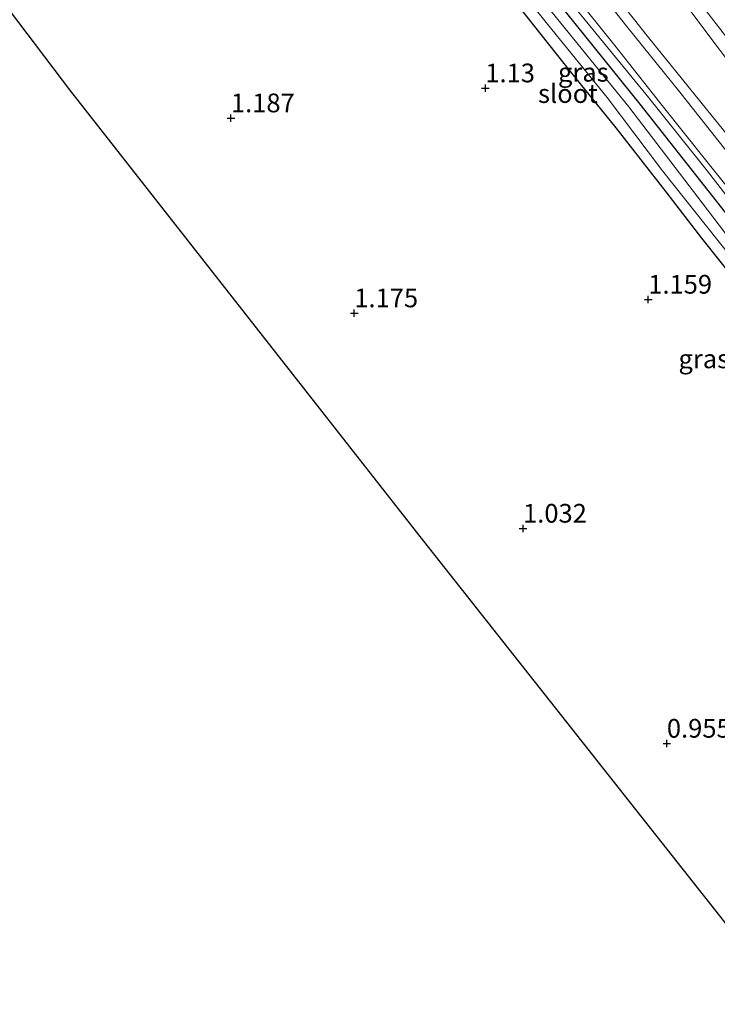
# Model space of a CAD drawing. Units: metres. Extents: x 69997 to 80008, y 399999 to 406253.
# Drawn here: x 71436 to 71529, y 401433 to 401565 of the extents above; entities that cross this region are included whole.
import ezdxf
from ezdxf.enums import TextEntityAlignment as Align

# ---------------------------------------------------------------- set-up
doc = ezdxf.new("R2010")
doc.units = ezdxf.units.M
doc.layers.get('0').update_dxf_attribs({"lineweight": 25})
for name, color, linetype, lineweight in [('B-ME-GW-HOOGTEPUNT-S-B1', 10, 'Continuous', 25), ('B-ME-GW-INSTEEKWATERGANG-L-B1', 10, 'Continuous', 25), ('B-ME-GW-KRUINLIJN-L-B1', 93, 'Continuous', 18), ('B-ME-GW-TEENLIJN-L-B1', 93, 'Continuous', 18), ('B-ME-IE-GRASLAND-GV-B6', 93, 'Continuous', 18), ('B-ME-IE-GRONDWERKLIJN-GROND_INGERICHT-GV-B6', 253, 'Continuous', 18), ('B-ME-KG-KADASTRAAL-OPNAMEDTMGRENS-L-B1', 10, 'Continuous', 25), ('B-ME-OG-WATER-GV-B6', 153, 'Continuous', 18), ('B-ME-VH-VERH_SOORT-BITUMEN-GV-B6', 8, 'IE-TERREINAFSCHEIDING-NATUURLIJK-HOUTWAL', 18)]:
    doc.layers.add(name, color=color, linetype=linetype, lineweight=lineweight)
doc.styles.add('NLCS-ISO', font='NLCS-ISO.TTF')
doc.linetypes.add('IE-TERREINAFSCHEIDING-NATUURLIJK-HOUTWAL', pattern='A,7,-1.5,[67,NLCS.SHX,S=0.75,R=45,X=0,Y=0],-1.5,7,-1.5,[70,NLCS.SHX,S=0.75,R=0,X=0,Y=0],-1.5', length=20)

# ---------------------------------------------------------------- blocks, each defined once
blk = doc.blocks.new('hoogtepunt')
for p, q in [((-0.5, 0), (0.5, 0)), ((0, 0.5), (0, -0.5))]:
    blk.add_line(p, q)

msp = doc.modelspace()

# ---------------------------------------------------------------- linework, layer by layer
at = {"layer": 'B-ME-GW-INSTEEKWATERGANG-L-B1'}
for points in [[(71563.378, 401497.047, 0.885), (71554.144, 401508.353, 0.918), (71547.063, 401517.799, 0.918), (71538.151, 401529.152, 0.848), (71530.111, 401539.199, 0.857), (71518.703, 401553.679, 0.877), (71508.928, 401565.823, 0.951), (71499.562, 401577.716, 0.951), (71489.827, 401590.431, 0.91), (71482.313, 401599.634, 0.922), (71473.516, 401610.337, 0.975), (71465.829, 401620.233, 0.922), (71453.718, 401635.319, 0.934), (71447.191, 401644.074, 0.893), (71437.126, 401656.125, 0.865), (71430.525, 401664.086, 0.779), (71426.121, 401669.152, 0.771)], [(71501.702, 401567.762, 0.812), (71509.352, 401558.051, 0.959), (71515.452, 401550.497, 0.942), (71522.114, 401541.953, 0.946), (71526.91, 401535.784, 0.906), (71532.152, 401529.169, 0.857), (71537.746, 401522.265, 0.902), (71545.742, 401512.064, 0.848), (71550.933, 401504.608, 0.848), (71561.332, 401491.615, 0.991), (71567.939, 401483.055, 1.004), (71573.67, 401475.748, 1.008), (71580.429, 401467.174, 1.065), (71587.454, 401458.105, 1.102), (71595.353, 401448.428, 1.069), (71602.827, 401438.948, 1.061), (71610.643, 401428.933, 1.065)]]:
    msp.add_polyline3d(points, dxfattribs=at)
at = {"layer": 'B-ME-GW-KRUINLIJN-L-B1'}
for points in [[(71620.398, 401426.184, 1.6), (71613.136, 401435.385, 1.637), (71608.136, 401442.283, 1.747), (71602.25, 401449.619, 1.637), (71594.344, 401459.204, 1.612), (71586.621, 401469.44, 1.547), (71579.474, 401478.78, 1.604), (71573.249, 401486.133, 1.616), (71565.786, 401495.539, 1.571), (71556.359, 401507.575, 1.588), (71550.001, 401516.023, 1.555), (71542.7, 401525.609, 1.604), (71535.379, 401534.842, 1.661), (71527.712, 401544.743, 1.567), (71519.857, 401554.542, 1.641), (71509.35, 401567.339, 1.563)], [(71526.871, 401566.993, 5.267), (71532.854, 401559.248, 5.238), (71537.771, 401553.052, 5.271), (71543.673, 401545.776, 5.316), (71550.626, 401536.936, 5.32), (71559.975, 401524.896, 5.312), (71565.504, 401517.876, 5.226), (71570.338, 401511.661, 5.242), (71577.664, 401502.283, 5.222), (71588.394, 401488.934, 5.291), (71594.251, 401481.56, 5.299), (71600.031, 401474.267, 5.299), (71606.122, 401466.329, 5.336), (71612.858, 401457.822, 5.283), (71624.658, 401442.958, 5.14), (71630.856, 401434.549, 5.254), (71637.015, 401427.108, 5.238)], [(71631.136, 401431.896, 5.332), (71625.724, 401438.752, 5.32), (71617.831, 401448.739, 5.34), (71611.127, 401457.824, 5.357), (71604.287, 401465.822, 5.377), (71597.908, 401473.995, 5.324), (71589.363, 401484.88, 5.324), (71582.255, 401494.051, 5.34), (71574.935, 401503.236, 5.283), (71566.126, 401514.219, 5.393), (71560.851, 401520.736, 5.393), (71555.578, 401527.646, 5.357), (71548.672, 401536.479, 5.381), (71541.542, 401545.742, 5.23), (71533.325, 401555.63, 5.263), (71525.346, 401566.235, 5.279)]]:
    msp.add_polyline3d(points, dxfattribs=at)
at = {"layer": 'B-ME-GW-TEENLIJN-L-B1'}
msp.add_polyline3d([(71630.94, 401422.095, 1.845), (71619.926, 401435.793, 1.906), (71611.499, 401446.448, 1.89), (71598.869, 401462.195, 1.922), (71591.805, 401471.298, 1.89), (71582.082, 401483.771, 1.91), (71573.756, 401494.09, 1.853), (71564.626, 401505.909, 1.882), (71557.092, 401515.408, 1.898), (71546.982, 401528.578, 1.906), (71539.55, 401537.969, 1.902), (71531.339, 401548.338, 1.841), (71519.827, 401562.57, 1.82), (71511.79, 401572.718, 1.812), (71503.319, 401583.565, 1.796), (71496.205, 401592.249, 1.759), (71486.969, 401604.141, 1.771), (71476.485, 401617.461, 1.82), (71465.375, 401631.579, 1.771), (71453.359, 401646.766, 1.865), (71442.526, 401660.821, 1.816), (71430, 401676.1, 1.939)], dxfattribs=at)
at = {"layer": 'B-ME-IE-GRASLAND-GV-B6'}
for points in [[(71630.94, 401422.095, 1.845), (71619.926, 401435.793, 1.906), (71611.499, 401446.448, 1.89), (71598.869, 401462.195, 1.922), (71591.805, 401471.298, 1.89), (71582.082, 401483.771, 1.91), (71573.756, 401494.09, 1.853), (71564.626, 401505.909, 1.882), (71557.092, 401515.408, 1.898), (71546.982, 401528.578, 1.906), (71539.55, 401537.969, 1.902), (71531.339, 401548.338, 1.841), (71519.827, 401562.57, 1.82), (71511.79, 401572.718, 1.812), (71503.319, 401583.565, 1.796), (71496.205, 401592.249, 1.759), (71486.969, 401604.141, 1.771), (71476.485, 401617.461, 1.82), (71465.375, 401631.579, 1.771), (71453.359, 401646.766, 1.865), (71442.526, 401660.821, 1.816), (71430, 401676.1, 1.939)], [(71430, 401676.1, 1.939), (71442.526, 401660.821, 1.816), (71453.359, 401646.766, 1.865), (71465.375, 401631.579, 1.771), (71476.485, 401617.461, 1.82), (71486.969, 401604.141, 1.771), (71496.205, 401592.249, 1.759), (71503.319, 401583.565, 1.796), (71511.79, 401572.718, 1.812), (71519.827, 401562.57, 1.82), (71531.339, 401548.338, 1.841), (71539.55, 401537.969, 1.902), (71546.982, 401528.578, 1.906), (71557.092, 401515.408, 1.898), (71564.626, 401505.909, 1.882), (71573.756, 401494.09, 1.853), (71582.082, 401483.771, 1.91), (71591.805, 401471.298, 1.89), (71598.869, 401462.195, 1.922), (71611.499, 401446.448, 1.89), (71619.926, 401435.793, 1.906), (71630.94, 401422.095, 1.845)], [(71430.525, 401664.086, 0.779), (71437.126, 401656.125, 0.865), (71447.191, 401644.074, 0.893), (71453.718, 401635.319, 0.934), (71465.829, 401620.233, 0.922), (71473.516, 401610.337, 0.975), (71482.313, 401599.634, 0.922), (71489.827, 401590.431, 0.91), (71499.562, 401577.716, 0.951), (71508.928, 401565.823, 0.951), (71518.703, 401553.679, 0.877), (71530.111, 401539.199, 0.857), (71538.151, 401529.152, 0.848), (71547.063, 401517.799, 0.918), (71554.144, 401508.353, 0.918), (71563.378, 401497.047, 0.885), (71571.622, 401486.471, 0.938), (71578.354, 401477.795, 0.926), (71590.434, 401462.236, 0.865), (71598.402, 401452.26, 0.946), (71606.962, 401441.611, 0.967), (71614.594, 401431.882, 0.914)], [(71614.594, 401431.882, 0.914), (71606.962, 401441.611, 0.967), (71598.402, 401452.26, 0.946), (71590.434, 401462.236, 0.865), (71578.354, 401477.795, 0.926), (71571.622, 401486.471, 0.938), (71563.378, 401497.047, 0.885), (71554.144, 401508.353, 0.918), (71547.063, 401517.799, 0.918), (71538.151, 401529.152, 0.848), (71530.111, 401539.199, 0.857), (71518.703, 401553.679, 0.877), (71508.928, 401565.823, 0.951), (71499.562, 401577.716, 0.951), (71489.827, 401590.431, 0.91), (71482.313, 401599.634, 0.922), (71473.516, 401610.337, 0.975), (71465.829, 401620.233, 0.922), (71453.718, 401635.319, 0.934), (71447.191, 401644.074, 0.893), (71437.126, 401656.125, 0.865), (71430.525, 401664.086, 0.779)], [(71617.154, 401425.243, -0.269), (71610.448, 401433.703, -0.269), (71600.381, 401446.631, -0.269), (71590.136, 401459.576, -0.269), (71578.712, 401474.292, -0.269), (71570.297, 401485.148, -0.269), (71561.894, 401495.974, -0.269), (71554.179, 401505.96, -0.269), (71546.066, 401516.077, -0.269), (71536.467, 401528.037, -0.269), (71527.718, 401539.54, -0.269), (71517.196, 401553.302, -0.269), (71505.805, 401567.357, -0.269), (71496.237, 401579.471, -0.269), (71482.359, 401597.112, -0.269), (71470.756, 401611.607, -0.269), (71457.693, 401628.19, -0.269), (71448.285, 401639.818, -0.269), (71436.934, 401654.224, -0.269), (71430.727, 401661.663, -0.269)], [(71433.022, 401656.691, -0.269), (71439.95, 401648.46, -0.269), (71448.019, 401638.306, -0.269), (71453.835, 401630.779, -0.269), (71462.009, 401620.581, -0.269), (71470.419, 401609.932, -0.269), (71480.898, 401596.66, -0.269), (71489.212, 401586.257, -0.269), (71497.995, 401574.819, -0.269), (71506.315, 401564.384, -0.269), (71514.279, 401554.559, -0.269), (71521.696, 401544.778, -0.269), (71530.689, 401533.457, -0.269), (71537.966, 401524.557, -0.269), (71545.147, 401515.153, -0.269), (71552.72, 401505.148, -0.269), (71560.701, 401495.28, -0.269), (71567.885, 401486.091, -0.269), (71575.976, 401475.869, -0.269), (71584.849, 401464.534, -0.269), (71591.911, 401455.915, -0.269), (71602.7, 401441.858, -0.269), (71612.316, 401429.856, -0.269)], [(71621.182, 401432.345, 1.767), (71614.204, 401441.247, 1.8), (71605.723, 401451.88, 1.784), (71596.976, 401462.941, 1.755), (71588.991, 401473.114, 1.735), (71582.277, 401481.721, 1.722), (71576.428, 401489.14, 1.71), (71569.474, 401497.901, 1.739), (71562.651, 401506.554, 1.775), (71556.56, 401514.164, 1.833), (71550.165, 401522.389, 1.833), (71543.372, 401530.702, 1.82), (71535.906, 401540.37, 1.853), (71530.963, 401546.521, 1.853), (71524.021, 401555.294, 1.886), (71516.919, 401564.062, 1.873), (71511.264, 401571.285, 1.816)], [(71509.677, 401568.58, 1.771), (71515.337, 401561.536, 1.771), (71521.64, 401553.519, 1.743), (71527.595, 401546.003, 1.743), (71532.153, 401540.354, 1.747), (71536.978, 401534.135, 1.755), (71542.009, 401527.761, 1.775), (71547.441, 401520.916, 1.771), (71552.004, 401515.071, 1.784), (71558.614, 401506.732, 1.788), (71563.627, 401500.341, 1.686), (71569.677, 401492.682, 1.694), (71574.525, 401486.663, 1.71), (71579.91, 401479.781, 1.747), (71591.863, 401464.599, 1.767), (71597.702, 401457.217, 1.767), (71602.6, 401450.96, 1.726), (71607.677, 401444.531, 1.73), (71611.736, 401439.277, 1.767), (71616.052, 401433.813, 1.755), (71621.748, 401426.877, 1.755)], [(71610.643, 401428.933, 1.065), (71602.827, 401438.948, 1.061), (71595.353, 401448.428, 1.069), (71587.454, 401458.105, 1.102), (71580.429, 401467.174, 1.065), (71573.67, 401475.748, 1.008), (71567.939, 401483.055, 1.004), (71561.332, 401491.615, 0.991), (71550.933, 401504.608, 0.848), (71545.742, 401512.064, 0.848), (71537.746, 401522.265, 0.902), (71532.152, 401529.169, 0.857), (71526.91, 401535.784, 0.906), (71522.114, 401541.953, 0.946), (71515.452, 401550.497, 0.942), (71509.352, 401558.051, 0.959), (71501.702, 401567.762, 0.812)], [(71620.398, 401426.184, 1.6), (71613.136, 401435.385, 1.637), (71608.136, 401442.283, 1.747), (71602.25, 401449.619, 1.637), (71594.344, 401459.204, 1.612), (71586.621, 401469.44, 1.547), (71579.474, 401478.78, 1.604), (71573.249, 401486.133, 1.616), (71565.786, 401495.539, 1.571), (71556.359, 401507.575, 1.588), (71550.001, 401516.023, 1.555), (71542.7, 401525.609, 1.604), (71535.379, 401534.842, 1.661), (71527.712, 401544.743, 1.567), (71519.857, 401554.542, 1.641), (71509.35, 401567.339, 1.563)], [(71509.35, 401567.339, 1.563), (71519.857, 401554.542, 1.641), (71527.712, 401544.743, 1.567), (71535.379, 401534.842, 1.661), (71542.7, 401525.609, 1.604), (71550.001, 401516.023, 1.555), (71556.359, 401507.575, 1.588), (71565.786, 401495.539, 1.571), (71573.249, 401486.133, 1.616), (71579.474, 401478.78, 1.604), (71586.621, 401469.44, 1.547), (71594.344, 401459.204, 1.612), (71602.25, 401449.619, 1.637), (71608.136, 401442.283, 1.747), (71613.136, 401435.385, 1.637), (71620.398, 401426.184, 1.6)], [(71637.015, 401427.108, 5.238), (71630.856, 401434.549, 5.254), (71624.658, 401442.958, 5.14), (71612.858, 401457.822, 5.283), (71606.122, 401466.329, 5.336), (71600.031, 401474.267, 5.299), (71594.251, 401481.56, 5.299), (71588.394, 401488.934, 5.291), (71577.664, 401502.283, 5.222), (71570.338, 401511.661, 5.242), (71565.504, 401517.876, 5.226), (71559.975, 401524.896, 5.312), (71550.626, 401536.936, 5.32), (71543.673, 401545.776, 5.316), (71537.771, 401553.052, 5.271), (71532.854, 401559.248, 5.238), (71526.871, 401566.993, 5.267)], [(71526.871, 401566.993, 5.267), (71532.854, 401559.248, 5.238), (71537.771, 401553.052, 5.271), (71543.673, 401545.776, 5.316), (71550.626, 401536.936, 5.32), (71559.975, 401524.896, 5.312), (71565.504, 401517.876, 5.226), (71570.338, 401511.661, 5.242), (71577.664, 401502.283, 5.222), (71588.394, 401488.934, 5.291), (71594.251, 401481.56, 5.299), (71600.031, 401474.267, 5.299), (71606.122, 401466.329, 5.336), (71612.858, 401457.822, 5.283), (71624.658, 401442.958, 5.14), (71630.856, 401434.549, 5.254), (71637.015, 401427.108, 5.238)], [(71525.346, 401566.235, 5.279), (71533.325, 401555.63, 5.263), (71541.542, 401545.742, 5.23), (71548.672, 401536.479, 5.381), (71555.578, 401527.646, 5.357), (71560.851, 401520.736, 5.393), (71566.126, 401514.219, 5.393), (71574.935, 401503.236, 5.283), (71582.255, 401494.051, 5.34), (71589.363, 401484.88, 5.324), (71597.908, 401473.995, 5.324), (71604.287, 401465.822, 5.377), (71611.127, 401457.824, 5.357), (71617.831, 401448.739, 5.34), (71625.724, 401438.752, 5.32), (71631.136, 401431.896, 5.332)], [(71631.136, 401431.896, 5.332), (71625.724, 401438.752, 5.32), (71617.831, 401448.739, 5.34), (71611.127, 401457.824, 5.357), (71604.287, 401465.822, 5.377), (71597.908, 401473.995, 5.324), (71589.363, 401484.88, 5.324), (71582.255, 401494.051, 5.34), (71574.935, 401503.236, 5.283), (71566.126, 401514.219, 5.393), (71560.851, 401520.736, 5.393), (71555.578, 401527.646, 5.357), (71548.672, 401536.479, 5.381), (71541.542, 401545.742, 5.23), (71533.325, 401555.63, 5.263), (71525.346, 401566.235, 5.279)]]:
    msp.add_polyline3d(points, dxfattribs=at)
at = {"layer": 'B-ME-IE-GRONDWERKLIJN-GROND_INGERICHT-GV-B6'}
for points in [[(71542.078, 401429.125, 1.236), (71489.794, 401495.285, 0.959), (71442.65, 401555.406, 1.212), (71395.939, 401617.094, 1.11)], [(71501.702, 401567.762, 0.812), (71509.352, 401558.051, 0.959), (71515.452, 401550.497, 0.942), (71522.114, 401541.953, 0.946), (71526.91, 401535.784, 0.906), (71532.152, 401529.169, 0.857), (71537.746, 401522.265, 0.902), (71545.742, 401512.064, 0.848), (71550.933, 401504.608, 0.848), (71561.332, 401491.615, 0.991), (71567.939, 401483.055, 1.004), (71573.67, 401475.748, 1.008), (71580.429, 401467.174, 1.065), (71587.454, 401458.105, 1.102), (71595.353, 401448.428, 1.069), (71602.827, 401438.948, 1.061), (71610.643, 401428.933, 1.065)]]:
    msp.add_polyline3d(points, dxfattribs=at)
at = {"layer": 'B-ME-KG-KADASTRAAL-OPNAMEDTMGRENS-L-B1'}
msp.add_polyline3d([(71700.432, 401229.28, 0.914), (71653.125, 401288.301, 0.963), (71597.485, 401358.898, 1.277), (71542.078, 401429.125, 1.236), (71489.794, 401495.285, 0.959), (71442.65, 401555.406, 1.212), (71395.939, 401617.094, 1.11), (71374.877, 401645.526, 0.775), (71374.059, 401646.651, -0.269), (71372.968, 401648.155, -0.269), (71372.072, 401649.312, 0.714), (71370.449, 401651.503, 0.828), (71360.382, 401665.092, 1.412), (71346.169, 401684.278, 1.498), (71325.077, 401712.751, 1.518), (71319.756, 401719.934, 1.314), (71317.791, 401722.586, 1.208), (71303.202, 401742.28, 1.498), (71300.486, 401745.946, 1.165)], dxfattribs=at)
at = {"layer": 'B-ME-OG-WATER-GV-B6'}
for points in [[(71430.727, 401661.663, -0.269), (71436.934, 401654.224, -0.269), (71448.285, 401639.818, -0.269), (71457.693, 401628.19, -0.269), (71470.756, 401611.607, -0.269), (71482.359, 401597.112, -0.269), (71496.237, 401579.471, -0.269), (71505.805, 401567.357, -0.269), (71517.196, 401553.302, -0.269), (71527.718, 401539.54, -0.269), (71536.467, 401528.037, -0.269), (71546.066, 401516.077, -0.269), (71554.179, 401505.96, -0.269), (71561.894, 401495.974, -0.269), (71570.297, 401485.148, -0.269), (71578.712, 401474.292, -0.269), (71590.136, 401459.576, -0.269), (71600.381, 401446.631, -0.269), (71610.448, 401433.703, -0.269), (71617.154, 401425.243, -0.269)], [(71612.316, 401429.856, -0.269), (71602.7, 401441.858, -0.269), (71591.911, 401455.915, -0.269), (71584.849, 401464.534, -0.269), (71575.976, 401475.869, -0.269), (71567.885, 401486.091, -0.269), (71560.701, 401495.28, -0.269), (71552.72, 401505.148, -0.269), (71545.147, 401515.153, -0.269), (71537.966, 401524.557, -0.269), (71530.689, 401533.457, -0.269), (71521.696, 401544.778, -0.269), (71514.279, 401554.559, -0.269), (71506.315, 401564.384, -0.269), (71497.995, 401574.819, -0.269), (71489.212, 401586.257, -0.269), (71480.898, 401596.66, -0.269), (71470.419, 401609.932, -0.269), (71462.009, 401620.581, -0.269), (71453.835, 401630.779, -0.269), (71448.019, 401638.306, -0.269), (71439.95, 401648.46, -0.269), (71433.022, 401656.691, -0.269)]]:
    msp.add_polyline3d(points, dxfattribs=at)
at = {"layer": 'B-ME-VH-VERH_SOORT-BITUMEN-GV-B6'}
for points in [[(71511.264, 401571.285, 1.816), (71516.919, 401564.062, 1.873), (71524.021, 401555.294, 1.886), (71530.963, 401546.521, 1.853), (71535.906, 401540.37, 1.853), (71543.372, 401530.702, 1.82), (71550.165, 401522.389, 1.833), (71556.56, 401514.164, 1.833), (71562.651, 401506.554, 1.775), (71569.474, 401497.901, 1.739), (71576.428, 401489.14, 1.71), (71582.277, 401481.721, 1.722), (71588.991, 401473.114, 1.735), (71596.976, 401462.941, 1.755), (71605.723, 401451.88, 1.784), (71614.204, 401441.247, 1.8), (71621.182, 401432.345, 1.767)], [(71621.748, 401426.877, 1.755), (71616.052, 401433.813, 1.755), (71611.736, 401439.277, 1.767), (71607.677, 401444.531, 1.73), (71602.6, 401450.96, 1.726), (71597.702, 401457.217, 1.767), (71591.863, 401464.599, 1.767), (71579.91, 401479.781, 1.747), (71574.525, 401486.663, 1.71), (71569.677, 401492.682, 1.694), (71563.627, 401500.341, 1.686), (71558.614, 401506.732, 1.788), (71552.004, 401515.071, 1.784), (71547.441, 401520.916, 1.771), (71542.009, 401527.761, 1.775), (71536.978, 401534.135, 1.755), (71532.153, 401540.354, 1.747), (71527.595, 401546.003, 1.743), (71521.64, 401553.519, 1.743), (71515.337, 401561.536, 1.771), (71509.677, 401568.58, 1.771)]]:
    msp.add_polyline3d(points, dxfattribs=at)

# ---------------------------------------------------------------- block references
at = {"layer": 'B-ME-GW-HOOGTEPUNT-S-B1', "rotation": 90}
for p in [(71498.028, 401555.815, 1.13), (71498.028, 401555.815, 1.13), (71464.05, 401551.811, 1.187), (71464.05, 401551.811, 1.187), (71519.79, 401527.583, 1.159), (71519.79, 401527.583, 1.159), (71480.528, 401525.761, 1.175), (71480.528, 401525.761, 1.175), (71503.067, 401496.989, 1.032), (71503.067, 401496.989, 1.032), (71522.274, 401468.26, 0.955), (71522.274, 401468.26, 0.955)]:
    msp.add_blockref('hoogtepunt', p, dxfattribs=at)

# ---------------------------------------------------------------- texts
at = {"layer": 'B-ME-GW-HOOGTEPUNT-S-B1', "ltscale": 0.2, "style": 'NLCS-ISO'}
for s, p in [('1.13', (71498.028, 401555.815, 1.13)), ('1.13', (71498.028, 401555.815, 1.13)), ('1.187', (71464.05, 401551.811, 1.187)), ('1.187', (71464.05, 401551.811, 1.187)), ('1.159', (71519.79, 401527.583, 1.159)), ('1.159', (71519.79, 401527.583, 1.159)), ('1.175', (71480.528, 401525.761, 1.175)), ('1.175', (71480.528, 401525.761, 1.175)), ('1.032', (71503.067, 401496.989, 1.032)), ('1.032', (71503.067, 401496.989, 1.032)), ('0.955', (71522.274, 401468.26, 0.955)), ('0.955', (71522.274, 401468.26, 0.955))]:
    msp.add_text(s, height=2.5, dxfattribs=at).set_placement(p, align=Align.BOTTOM_LEFT)
at = {"layer": 'B-ME-IE-GRASLAND-GV-B6', "ltscale": 0.2, "style": 'NLCS-ISO'}
for p in [(71511.114, 401557.942), (71527.2045, 401519.6515)]:
    msp.add_text('gras', height=2.5, dxfattribs=at).set_placement(p, align=Align.MIDDLE_CENTER)
at = {"layer": 'B-ME-OG-WATER-GV-B6', "ltscale": 0.2, "style": 'NLCS-ISO'}
msp.add_text('sloot', height=2.5, dxfattribs=at).set_placement((71509.0585, 401555.0959), align=Align.MIDDLE_CENTER)

doc.saveas('drawing.dxf')
